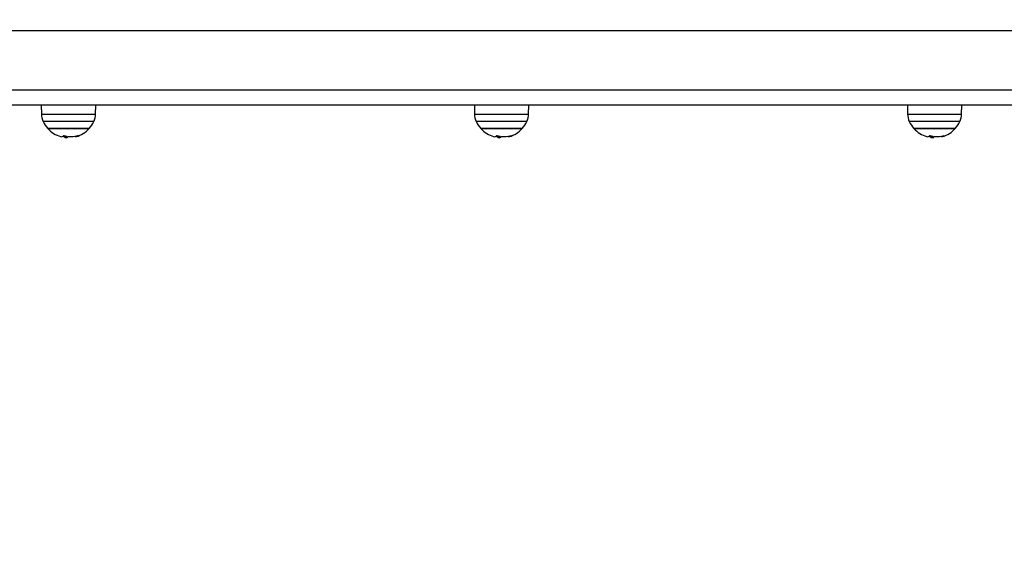
# Model space of a CAD drawing. Units: millimetres. Extents: x 314.1 to 337.4, y 74.4 to 92.2.
# Drawn here: x 324.9 to 325.6, y 77.7 to 78 of the extents above; entities that cross this region are included whole.
import ezdxf

# ---------------------------------------------------------------- set-up
doc = ezdxf.new("R2010")
doc.units = ezdxf.units.MM
doc.header["$PDSIZE"] = -1
doc.layers.get('Defpoints').update_dxf_attribs({"lineweight": 5})
doc.layers.add('DIASTASEIS', color=253, linetype='Continuous', lineweight=5)
doc.layers.add('ORIA ASFALEIAS', color=157, linetype='Continuous', lineweight=5)
doc.styles.get("Standard").update_dxf_attribs({"font": 'ARIALN.TTF'})
doc.dimstyles.get("Standard").update_dxf_attribs({"dimtxt": 0.18, "dimasz": 0.15, "dimexe": 0.1, "dimexo": 0, "dimgap": 0.09, "dimtad": 0, "dimtih": 1, "dimtoh": 1, "dimzin": 0, "dimdsep": 46, "dimtxsty": 'Standard', "dimblk": 'OBLIQUE', "dimcen": 0.09, "dimadec": 0, "dimazin": 0, "dimtfac": 1, "dimtofl": 0, "dimtmove": 0, "dimatfit": 3, "dimfxl": 1, "dimtolj": 1, "dimtzin": 0, "dimarcsym": 0})

# ---------------------------------------------------------------- blocks, each defined once
blk = doc.blocks.new('_Oblique')
at = {"color": 0, "linetype": 'ByBlock', "lineweight": -2, "transparency": 16777216}
blk.add_line((-0.5, -0.5), (0.5, 0.5), dxfattribs=at)
blk = doc.blocks.new('*D11')
at = {"layer": 'Defpoints', "color": 0}
for p in [(323.5836, 83.86902), (323.53533, 75.76089), (330.37499, 75.76089)]:
    blk.add_point(p, dxfattribs=at)
at = {"layer": 'DIASTASEIS', "color": 0, "lineweight": -2}
for p, q in [((323.5836, 83.86902), (330.47499, 83.86902)), ((330.37499, 83.86902), (330.37499, 79.99686)), ((330.37499, 75.76089), (330.37499, 79.63305)), ((323.53533, 75.76089), (330.47499, 75.76089))]:
    blk.add_line(p, q, dxfattribs=at)
at = {"layer": 'DIASTASEIS', "color": 0, "linetype": 'ByBlock', "lineweight": -2, "xscale": 0.15, "yscale": 0.15, "zscale": 0.15}
for p, rotation in [((330.37499, 83.86902), 90), ((330.37499, 75.76089), 270)]:
    blk.add_blockref('_Oblique', p, dxfattribs=dict(at, rotation=rotation))
at = {"layer": 'DIASTASEIS', "color": 0, "insert": (330.37499, 79.81496), "char_height": 0.18, "attachment_point": 5}
blk.add_mtext('\\A1;\\A1;8.10', dxfattribs=at)
blk = doc.blocks.new('*D12')
at = {"layer": 'Defpoints', "color": 0}
for p in [(329.35701, 78.36299), (320.42829, 78.31031), (329.35701, 74.54462)]:
    blk.add_point(p, dxfattribs=at)
at = {"layer": 'DIASTASEIS', "color": 0, "lineweight": -2}
for p, q in [((329.35701, 78.36299), (329.35701, 74.44462)), ((320.42829, 78.31031), (320.42829, 74.44462)), ((320.42829, 74.54462), (324.61037, 74.54462)), ((329.35701, 74.54462), (325.17493, 74.54462))]:
    blk.add_line(p, q, dxfattribs=at)
at = {"layer": 'DIASTASEIS', "color": 0, "linetype": 'ByBlock', "lineweight": -2, "xscale": 0.15, "yscale": 0.15, "zscale": 0.15, "rotation": 180}
blk.add_blockref('_Oblique', (320.42829, 74.54462), dxfattribs=at)
at = {"layer": 'DIASTASEIS', "color": 0, "linetype": 'ByBlock', "lineweight": -2, "xscale": 0.15, "yscale": 0.15, "zscale": 0.15}
blk.add_blockref('_Oblique', (329.35701, 74.54462), dxfattribs=at)
at = {"layer": 'DIASTASEIS', "color": 0, "insert": (324.89265, 74.54462), "char_height": 0.18, "attachment_point": 5}
blk.add_mtext('\\A1;8.95', dxfattribs=at)
blk = doc.blocks.new('*D13')
at = {"layer": 'Defpoints', "color": 0}
for p in [(323.8866, 81.86402), (323.58359, 77.41181), (328.42187, 77.41181)]:
    blk.add_point(p, dxfattribs=at)
at = {"layer": 'DIASTASEIS', "color": 0, "lineweight": -2}
for p, q in [((323.8866, 81.86402), (328.52187, 81.86402)), ((328.42187, 81.86402), (328.42187, 79.81982)), ((328.42187, 77.41181), (328.42187, 79.45601)), ((323.58359, 77.41181), (328.52187, 77.41181))]:
    blk.add_line(p, q, dxfattribs=at)
at = {"layer": 'DIASTASEIS', "color": 0, "linetype": 'ByBlock', "lineweight": -2, "xscale": 0.15, "yscale": 0.15, "zscale": 0.15}
for p, rotation in [((328.42187, 81.86402), 90), ((328.42187, 77.41181), 270)]:
    blk.add_blockref('_Oblique', p, dxfattribs=dict(at, rotation=rotation))
at = {"layer": 'DIASTASEIS', "color": 0, "insert": (328.42187, 79.63792), "char_height": 0.18, "attachment_point": 5}
blk.add_mtext('\\A1;\\A1;4.50', dxfattribs=at)
blk = doc.blocks.new('*D10')
at = {"layer": 'Defpoints', "color": 0}
for p in [(321.98786, 78.75351), (327.93786, 78.75351), (327.93786, 75.29827)]:
    blk.add_point(p, dxfattribs=at)
at = {"layer": 'DIASTASEIS', "color": 0, "lineweight": -2}
for p, q in [((321.98786, 78.75351), (321.98786, 75.19827)), ((327.93786, 78.75351), (327.93786, 75.19827)), ((321.98786, 75.29827), (324.68058, 75.29827)), ((327.93786, 75.29827), (325.24514, 75.29827))]:
    blk.add_line(p, q, dxfattribs=at)
at = {"layer": 'DIASTASEIS', "color": 0, "linetype": 'ByBlock', "lineweight": -2, "xscale": 0.15, "yscale": 0.15, "zscale": 0.15, "rotation": 180}
blk.add_blockref('_Oblique', (321.98786, 75.29827), dxfattribs=at)
at = {"layer": 'DIASTASEIS', "color": 0, "linetype": 'ByBlock', "lineweight": -2, "xscale": 0.15, "yscale": 0.15, "zscale": 0.15}
blk.add_blockref('_Oblique', (327.93786, 75.29827), dxfattribs=at)
at = {"layer": 'DIASTASEIS', "color": 0, "insert": (324.96286, 75.29827), "char_height": 0.18, "attachment_point": 5}
blk.add_mtext('\\A1;5.95', dxfattribs=at)
blk = doc.blocks.new('KATOPSH_S155')
at = {"color": 0, "linetype": 'Continuous', "lineweight": 25}
for p, q in [((325.83254, 78.02501), (324.1328, 78.02501)), ((324.13572, 77.98701), (325.82746, 77.98701)), ((325.82612, 77.97701), (324.13649, 77.97701)), ((324.9603, 77.97701), (324.9604, 77.9713)), ((324.9604, 77.9713), (324.9953, 77.9713)), ((324.9953, 77.9713), (324.9954, 77.97701)), ((325.2399, 77.97701), (325.24, 77.9713)), ((325.24, 77.9713), (325.2749, 77.9713)), ((325.2749, 77.9713), (325.275, 77.97701)), ((325.5195, 77.97701), (325.5196, 77.9713)), ((325.5196, 77.9713), (325.5545, 77.9713)), ((325.5545, 77.9713), (325.5546, 77.97701)), ((324.98276, 77.9665), (324.96149, 77.9665)), ((324.9942, 77.9665), (324.98276, 77.9665)), ((325.26236, 77.9665), (325.24109, 77.9665)), ((325.2738, 77.9665), (325.26236, 77.9665)), ((325.54196, 77.9665), (325.52069, 77.9665)), ((325.5534, 77.9665), (325.54196, 77.9665)), ((324.9645, 77.96194), (324.9912, 77.96194)), ((324.98185, 77.96194), (324.9645, 77.96194)), ((324.9912, 77.96194), (324.98185, 77.96194)), ((325.2441, 77.96194), (325.2708, 77.96194)), ((325.26145, 77.96194), (325.2441, 77.96194)), ((325.2708, 77.96194), (325.26145, 77.96194)), ((325.5237, 77.96194), (325.5504, 77.96194)), ((325.54105, 77.96194), (325.5237, 77.96194)), ((325.5504, 77.96194), (325.54105, 77.96194)), ((324.97512, 77.95697), (324.97512, 77.95686)), ((324.97532, 77.95694), (324.97532, 77.9568)), ((324.97547, 77.9571), (324.97547, 77.95605)), ((324.97563, 77.95699), (324.97548, 77.95693)), ((324.97563, 77.95699), (324.97563, 77.95624)), ((324.97686, 77.957), (324.97686, 77.95697)), ((324.97715, 77.95619), (324.9769, 77.95604)), ((324.97718, 77.95619), (324.97718, 77.95651)), ((325.25472, 77.95697), (325.25472, 77.95686)), ((325.25492, 77.95694), (325.25492, 77.9568)), ((325.25507, 77.9571), (325.25507, 77.95605)), ((325.25523, 77.95699), (325.25508, 77.95693)), ((325.25523, 77.95699), (325.25523, 77.95624)), ((325.25646, 77.957), (325.25646, 77.95697)), ((325.25675, 77.95619), (325.2565, 77.95604)), ((325.25678, 77.95619), (325.25678, 77.95651)), ((325.53432, 77.95697), (325.53432, 77.95686)), ((325.53452, 77.95694), (325.53452, 77.9568)), ((325.53467, 77.9571), (325.53467, 77.95605)), ((325.53483, 77.95699), (325.53468, 77.95693)), ((325.53483, 77.95699), (325.53483, 77.95624)), ((325.53606, 77.957), (325.53606, 77.95697)), ((325.53635, 77.95619), (325.5361, 77.95604)), ((325.53638, 77.95619), (325.53638, 77.95651))]:
    blk.add_line(p, q, dxfattribs=at)
for centre, radius, start, end in [((324.97239, 77.97151), 0.012, 181, 204.67637), ((324.9833, 77.97151), 0.012, 335.32363, 359), ((325.25199, 77.97151), 0.012, 181, 204.67637), ((325.2629, 77.97151), 0.012, 335.32363, 359), ((325.53159, 77.97151), 0.012, 181, 204.67637), ((325.5425, 77.97151), 0.012, 335.32363, 359), ((324.97785, 77.97401), 0.018, 204.67637, 222.12642), ((324.97785, 77.97401), 0.018, 317.87358, 335.32363), ((325.25745, 77.97401), 0.018, 204.67637, 222.12642), ((325.25745, 77.97401), 0.018, 317.87358, 335.32363), ((325.53705, 77.97401), 0.018, 204.67637, 222.12642), ((325.53705, 77.97401), 0.018, 317.87358, 335.32363), ((324.97785, 77.97401), 0.018, 222.12642, 253.49074), ((324.97785, 77.97401), 0.018, 286.29772, 317.87358), ((325.25745, 77.97401), 0.018, 222.12642, 253.49074), ((325.25745, 77.97401), 0.018, 286.29772, 317.87358), ((325.53705, 77.97401), 0.018, 222.12642, 253.49074), ((325.53705, 77.97401), 0.018, 286.29772, 317.87358), ((324.97318, 77.95867), 0.00197, 256.86787, 322.31732), ((324.97632, 77.97262), 0.01581, 262.02233, 265.67395), ((324.97785, 77.97476), 0.018, 258.74564, 262.67208), ((324.97942, 77.97267), 0.01584, 253.56481, 260.32985), ((324.97804, 77.95952), 0.00385, 225.14522, 228.2195), ((324.97785, 77.97401), 0.018, 262.67208, 266.68864), ((324.97524, 77.95889), 0.00194, 281.59971, 297.46467), ((324.97504, 77.95864), 0.00247, 283.68202, 317.56578), ((324.97565, 77.95872), 0.00269, 291.32802, 316.85595), ((324.97785, 77.97476), 0.018, 269.24866, 274.83722), ((324.97944, 77.97252), 0.01569, 264.03485, 286.71984), ((324.98243, 77.95874), 0.00206, 240.20997, 322.54355), ((325.25278, 77.95867), 0.00197, 256.86584, 322.31935), ((325.25591, 77.97261), 0.0158, 262.02108, 265.67519), ((325.25745, 77.97476), 0.018, 258.74564, 261.93778), ((325.25902, 77.97267), 0.01584, 253.56481, 260.32985), ((325.25757, 77.95946), 0.00376, 225.10909, 228.25563), ((325.25745, 77.97401), 0.018, 262.67208, 266.68864), ((325.25484, 77.95889), 0.00193, 281.59372, 297.47065), ((325.25464, 77.95864), 0.00247, 283.68345, 317.56434), ((325.25525, 77.95872), 0.00269, 291.32831, 316.85727), ((325.25745, 77.97476), 0.018, 269.24866, 274.83722), ((325.25904, 77.97252), 0.01569, 264.03475, 286.71989), ((325.26203, 77.95874), 0.00206, 240.20997, 322.54356), ((325.53238, 77.95867), 0.00197, 256.86643, 322.31883), ((325.53552, 77.97261), 0.0158, 262.02132, 265.67491), ((325.53705, 77.97476), 0.018, 258.74564, 261.93778), ((325.53862, 77.97267), 0.01584, 253.56456, 260.33015), ((325.53718, 77.95946), 0.00377, 225.11272, 228.25342), ((325.53705, 77.97401), 0.018, 262.67208, 266.68864), ((325.53444, 77.95889), 0.00194, 281.60091, 297.46266), ((325.53424, 77.95864), 0.00247, 283.68357, 317.56393), ((325.53485, 77.95872), 0.00269, 291.32824, 316.85675), ((325.53705, 77.97476), 0.018, 269.24866, 274.83722), ((325.53864, 77.97252), 0.01569, 264.03476, 286.71988), ((325.54163, 77.95874), 0.00206, 240.20981, 322.54362)]:
    blk.add_arc(centre, radius, start, end, dxfattribs=at)
for points, knots in [([(324.97474, 77.95747), (324.97475, 77.95747), (324.97476, 77.95748), (324.97479, 77.95749), (324.97481, 77.95749), (324.97484, 77.95749), (324.97488, 77.95749), (324.97491, 77.95748), (324.97493, 77.95747), (324.97494, 77.95747)], [0, 0, 0, 0, 0.249206, 0.374757, 0.499215, 0.623926, 0.749428, 0.87367, 1, 1, 1, 1]), ([(324.97532, 77.9568), (324.97531, 77.9568), (324.9753, 77.95682), (324.97525, 77.95683), (324.9752, 77.95685), (324.97515, 77.95685), (324.97513, 77.95685), (324.97512, 77.95686)], [0, 0, 0, 0, 0.250453, 0.499528, 0.748742, 0.875305, 1, 1, 1, 1]), ([(324.97563, 77.95624), (324.97554, 77.95622), (324.97541, 77.95618), (324.97552, 77.95617), (324.97555, 77.95617)], [0, 0, 0, 0, 0.668918, 1, 1, 1, 1]), ([(324.97681, 77.95605), (324.9767, 77.95606), (324.97646, 77.95607), (324.97657, 77.95616), (324.97663, 77.95621)], [0, 0, 0, 0, 0.4259499, 1, 1, 1, 1]), ([(324.97676, 77.95705), (324.97677, 77.95705), (324.97679, 77.95704), (324.97682, 77.95703), (324.97686, 77.95702), (324.97688, 77.95699), (324.97687, 77.95698), (324.97686, 77.95697)], [0, 0, 0, 0, 0.124671, 0.250571, 0.500165, 0.750003, 1, 1, 1, 1]), ([(324.97761, 77.95688), (324.97762, 77.95688), (324.97764, 77.9569), (324.97768, 77.95691), (324.97772, 77.95691), (324.97775, 77.95691), (324.97778, 77.95691), (324.9778, 77.95691), (324.97781, 77.95691)], [0, 0, 0, 0, 0.248906, 0.498318, 0.623976, 0.748552, 0.874358, 1, 1, 1, 1]), ([(324.98396, 77.95749), (324.98397, 77.95749), (324.98399, 77.9575), (324.98401, 77.9575), (324.98404, 77.95751), (324.98405, 77.95751), (324.98406, 77.9575), (324.98407, 77.9575), (324.98407, 77.95749), (324.98406, 77.95748)], [0, 0, 0, 0, 0.126185, 0.250136, 0.376069, 0.500415, 0.625243, 0.750997, 1, 1, 1, 1]), ([(325.25434, 77.95747), (325.25435, 77.95747), (325.25436, 77.95748), (325.25439, 77.95749), (325.25441, 77.95749), (325.25444, 77.95749), (325.25448, 77.95749), (325.25451, 77.95748), (325.25453, 77.95747), (325.25454, 77.95747)], [0, 0, 0, 0, 0.24916, 0.374715, 0.499079, 0.623794, 0.7493, 0.873778, 1, 1, 1, 1]), ([(325.25492, 77.9568), (325.25491, 77.9568), (325.2549, 77.95682), (325.25485, 77.95683), (325.2548, 77.95685), (325.25475, 77.95685), (325.25473, 77.95685), (325.25472, 77.95686)], [0, 0, 0, 0, 0.250591, 0.499696, 0.748941, 0.875403, 1, 1, 1, 1]), ([(325.25523, 77.95624), (325.25514, 77.95622), (325.25501, 77.95618), (325.25512, 77.95617), (325.25515, 77.95617)], [0, 0, 0, 0, 0.6689203, 1, 1, 1, 1]), ([(325.25641, 77.95605), (325.2563, 77.95606), (325.25606, 77.95607), (325.25617, 77.95616), (325.25623, 77.95621)], [0, 0, 0, 0, 0.425951, 1, 1, 1, 1]), ([(325.25636, 77.95705), (325.25637, 77.95705), (325.25639, 77.95704), (325.25642, 77.95703), (325.25646, 77.95702), (325.25648, 77.95699), (325.25647, 77.95698), (325.25646, 77.95697)], [0, 0, 0, 0, 0.124772, 0.25058, 0.50017, 0.750006, 1, 1, 1, 1]), ([(325.25721, 77.95688), (325.25722, 77.95688), (325.25724, 77.9569), (325.25728, 77.95691), (325.25732, 77.95691), (325.25735, 77.95691), (325.25738, 77.95691), (325.2574, 77.95691), (325.25741, 77.95691)], [0, 0, 0, 0, 0.248994, 0.498262, 0.624044, 0.748752, 0.874341, 1, 1, 1, 1]), ([(325.26356, 77.95749), (325.26357, 77.95749), (325.26359, 77.9575), (325.26361, 77.9575), (325.26364, 77.95751), (325.26365, 77.95751), (325.26366, 77.9575), (325.26367, 77.9575), (325.26367, 77.95749), (325.26366, 77.95748)], [0, 0, 0, 0, 0.126181, 0.250221, 0.376069, 0.500411, 0.625276, 0.751006, 1, 1, 1, 1]), ([(325.53394, 77.95747), (325.53395, 77.95747), (325.53396, 77.95748), (325.53399, 77.95749), (325.53401, 77.95749), (325.53404, 77.95749), (325.53408, 77.95749), (325.53411, 77.95748), (325.53413, 77.95747), (325.53414, 77.95747)], [0, 0, 0, 0, 0.249144, 0.374716, 0.499112, 0.623823, 0.749338, 0.873754, 1, 1, 1, 1]), ([(325.53452, 77.9568), (325.53451, 77.9568), (325.5345, 77.95682), (325.53445, 77.95683), (325.5344, 77.95685), (325.53435, 77.95685), (325.53433, 77.95685), (325.53432, 77.95686)], [0, 0, 0, 0, 0.250556, 0.499654, 0.748891, 0.875421, 1, 1, 1, 1]), ([(325.53483, 77.95624), (325.53474, 77.95622), (325.53461, 77.95618), (325.53472, 77.95617), (325.53475, 77.95617)], [0, 0, 0, 0, 0.66892, 1, 1, 1, 1]), ([(325.53601, 77.95605), (325.5359, 77.95606), (325.53566, 77.95607), (325.53577, 77.95616), (325.53583, 77.95621)], [0, 0, 0, 0, 0.42595, 1, 1, 1, 1]), ([(325.53596, 77.95705), (325.53597, 77.95705), (325.53599, 77.95704), (325.53602, 77.95703), (325.53606, 77.95702), (325.53608, 77.95699), (325.53607, 77.95698), (325.53606, 77.95697)], [0, 0, 0, 0, 0.124726, 0.250584, 0.500142, 0.749999, 1, 1, 1, 1]), ([(325.53681, 77.95688), (325.53682, 77.95688), (325.53684, 77.9569), (325.53688, 77.95691), (325.53692, 77.95691), (325.53695, 77.95691), (325.53698, 77.95691), (325.537, 77.95691), (325.53701, 77.95691)], [0, 0, 0, 0, 0.248967, 0.498271, 0.623997, 0.748687, 0.87433, 1, 1, 1, 1]), ([(325.54316, 77.95749), (325.54317, 77.95749), (325.54319, 77.9575), (325.54321, 77.9575), (325.54324, 77.95751), (325.54325, 77.95751), (325.54326, 77.9575), (325.54327, 77.9575), (325.54327, 77.95749), (325.54326, 77.95748)], [0, 0, 0, 0, 0.126147, 0.250209, 0.376047, 0.500413, 0.625257, 0.751002, 1, 1, 1, 1])]:
    blk.add_open_spline(points, degree=3, knots=knots, dxfattribs=at)
blk = doc.blocks.new('S155-')
at = {"layer": 'ORIA ASFALEIAS', "color": 0}
blk.add_blockref('KATOPSH_S155', (0, 0), dxfattribs=at)

msp = doc.modelspace()

# ---------------------------------------------------------------- block references
msp.add_blockref('S155-', (0, 0))

# ---------------------------------------------------------------- dimensions: what is measured, and where the dimension line sits
at = {"layer": 'DIASTASEIS'}
for base, p1, p2, picture, middle in [((330.37499, 75.76089), (323.5836, 83.86902), (323.53533, 75.76089), '*D11', (330.37499, 79.81496)), ((328.42187, 77.41181), (323.8866, 81.86402), (323.58359, 77.41181), '*D13', (328.42187, 79.63792))]:
    dim = msp.add_linear_dim(base=base, p1=p1, p2=p2, angle=270, text='\\A1;<>0', dimstyle='Standard', override={"dimdec": 1, "dimtxsty": 'Standard'}, dxfattribs=at)
    dim.commit()
    dim.dimension.update_dxf_attribs({"geometry": picture, "text_midpoint": middle})
dim = msp.add_linear_dim(base=(327.93786, 75.29827), p1=(321.98786, 78.75351), p2=(327.93786, 78.75351), dimstyle='Standard', dxfattribs=at)
dim.commit()
dim.dimension.update_dxf_attribs({"geometry": '*D10', "text_midpoint": (324.96286, 75.29827)})
dim = msp.add_linear_dim(base=(329.35701, 74.54462), p1=(320.42829, 78.31031), p2=(329.35701, 78.36299), text='8.95', dimstyle='Standard', dxfattribs=at)
dim.commit()
dim.dimension.update_dxf_attribs({"geometry": '*D12', "text_midpoint": (324.89265, 74.54462), "dimtype": 160})

doc.saveas('drawing.dxf')
